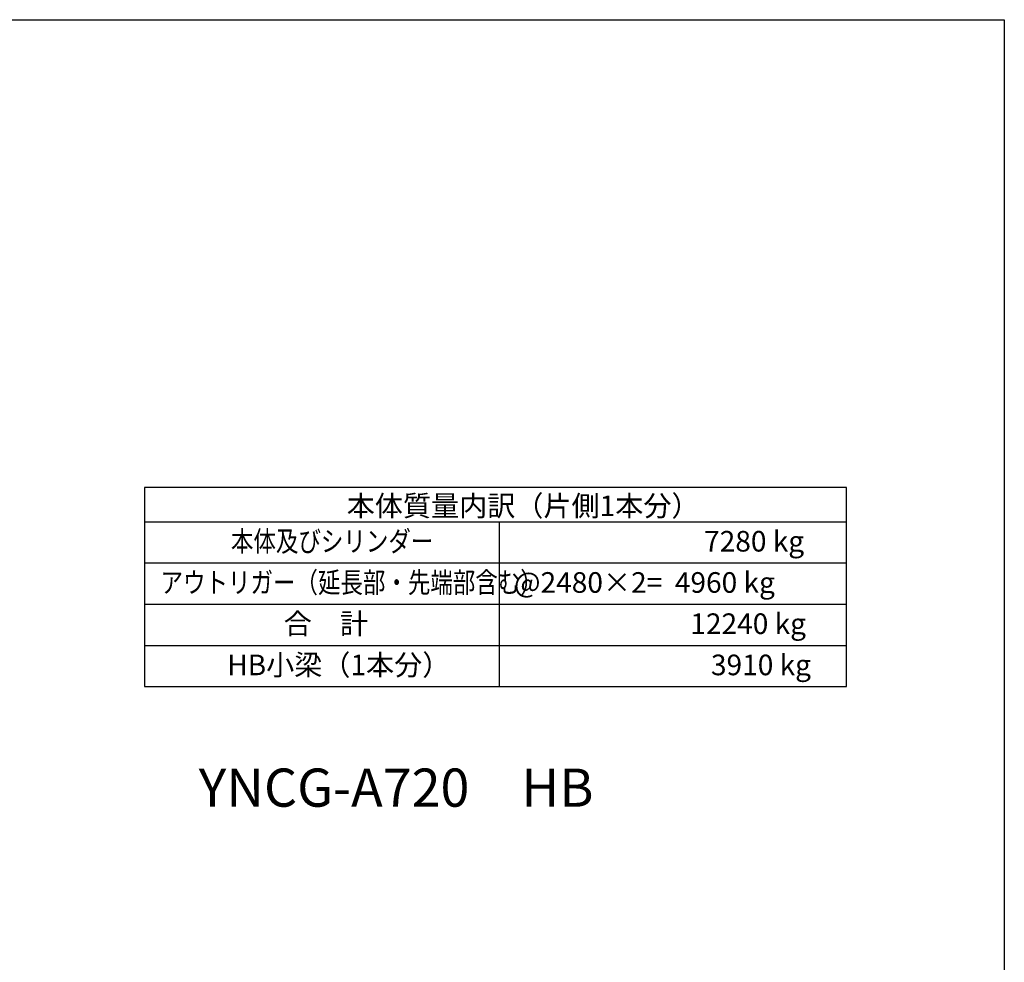
# Model space of a CAD drawing. Units: millimetres. Extents: x 0 to 18950, y 0 to 13300.
# Drawn here: x 12497 to 18950, y 7126 to 13300 of the extents above; entities that cross this region are included whole.
import ezdxf

# ---------------------------------------------------------------- set-up
doc = ezdxf.new("R2010")
doc.units = ezdxf.units.MM
doc.header["$LTSCALE"] = 400
for name, color, linetype in [('1', 4, 'Continuous'), ('GAWA', 2, 'Continuous'), ('TEXT', 7, 'Continuous'), ('TXT', 7, 'Continuous')]:
    doc.layers.add(name, color=color, linetype=linetype)
doc.styles.add('ITL-SET', font='ITALIC', dxfattribs={"bigfont": 'BIGFONT'})
doc.styles.get("Standard").update_dxf_attribs({"font": 'TXT', "bigfont": 'BIGFONT'})

# ---------------------------------------------------------------- blocks, each defined once
blk = doc.blocks.new('ZW1A3')
blk.add_lwpolyline([(0, 3), (0, 269), (379, 269), (379, 3)], close=True)

msp = doc.modelspace()

# ---------------------------------------------------------------- linework, layer by layer
at = {"layer": '1'}
for p, q in [((13314.617, 10011.592), (17915.472, 10011.592)), ((15639.065, 10011.592), (15639.065, 8931.592)), ((13314.617, 9741.592), (17915.472, 9741.592)), ((13314.617, 9471.592), (17915.472, 9471.592))]:
    msp.add_line(p, q, dxfattribs=at)
at = {"layer": 'GAWA'}
for p, q in [((13314.617, 10236.592), (13314.617, 8931.592)), ((17915.472, 10236.592), (13314.617, 10236.592)), ((17915.472, 8931.592), (17915.472, 10236.592)), ((13314.617, 9201.592), (17915.472, 9201.592)), ((13314.617, 8931.592), (17915.472, 8931.592))]:
    msp.add_line(p, q, dxfattribs=at)

# ---------------------------------------------------------------- block references
at = {"layer": 'GAWA', "xscale": 50, "yscale": 50, "zscale": 50}
msp.add_blockref('ZW1A3', (0, -150), dxfattribs=at)

# ---------------------------------------------------------------- texts
at = {"layer": 'TEXT'}
for s, p in [('本体質量内訳（片側1本分）', (14640.612, 10048.458)), ('7280 kg', (16982.537, 9816.49)), ('@2480×2=  4960 kg', (15736.69, 9546.49)), ('合\u3000計', (14227.585, 9276.49)), ('12240 kg', (16892.442, 9276.49)), ('HB小梁（1本分）', (13857.479, 9006.49)), ('3910 kg', (17027.395, 9006.49))]:
    msp.add_text(s, height=135, dxfattribs=at).set_placement(p)
at = {"layer": 'TEXT', "width": 0.8}
for s, p in [('本体及びシリンダー', (13881.972, 9816.49)), ('アウトリガー（延長部・先端部含む）', (13420.644, 9546.49))]:
    msp.add_text(s, height=135, dxfattribs=at).set_placement(p)
at = {"layer": 'TXT', "style": 'ITL-SET'}
msp.add_text('%%UYNCG-A720\u3000HB', height=250, dxfattribs=at).set_placement((13670.679, 8145.307))

doc.saveas('drawing.dxf')
